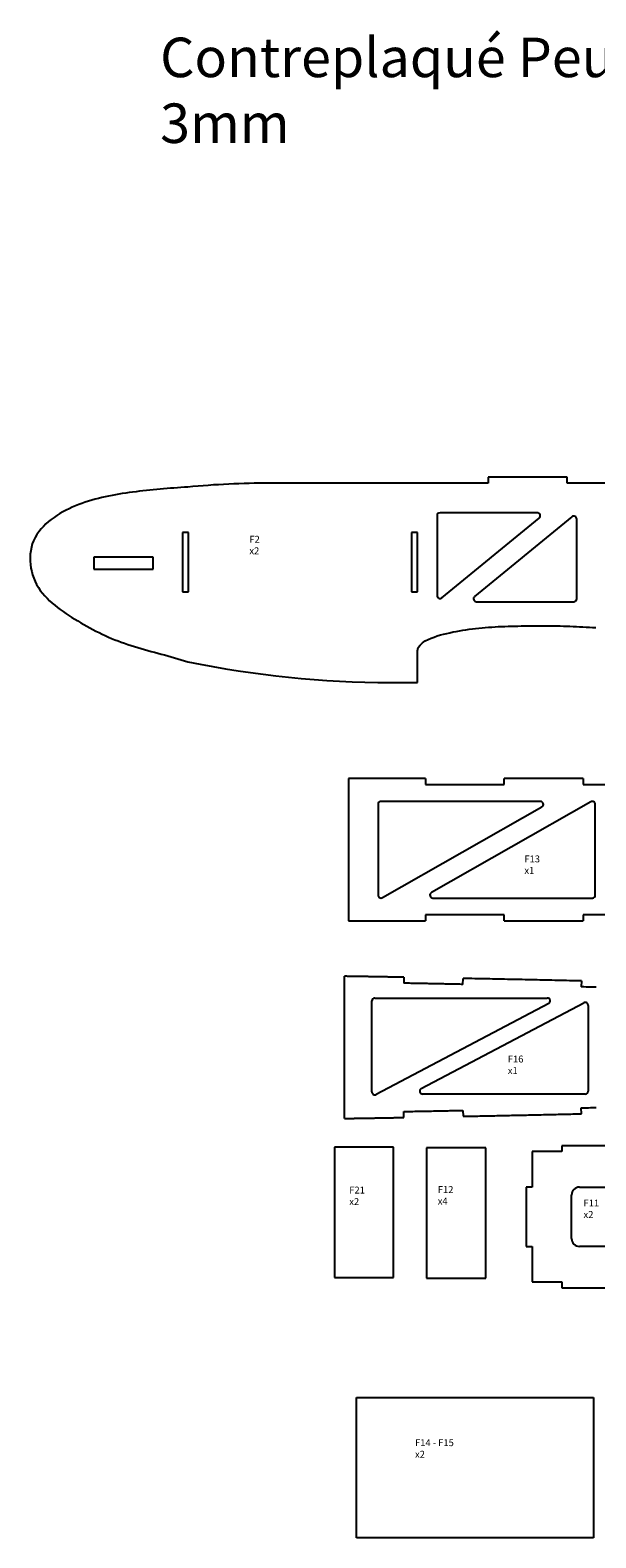
# Model space of a CAD drawing. Extents: x -158 to 2943, y -605 to 515.
# Drawn here: x -158 to 129, y -248 to 515 of the extents above; entities that cross this region are included whole.
import ezdxf

# ---------------------------------------------------------------- set-up
doc = ezdxf.new("R2010")
doc.units = 0
doc.layers.get('0').update_dxf_attribs({"linetype": 'CONTINUOUS'})

# ---------------------------------------------------------------- blocks, each defined once
blk = doc.blocks.new('*X0')
at = {"linetype": 'CONTINUOUS'}
for s, p in [('F16', (83.9, -7.65)), ('x1', (83.9, -13.48))]:
    blk.add_text(s, height=3.5, dxfattribs=at).set_placement(p)
blk = doc.blocks.new('*X1')
at = {"linetype": 'CONTINUOUS'}
for s, p in [('x2', (3.53, -79.83)), ('F21', (3.53, -73.99))]:
    blk.add_text(s, height=3.5, dxfattribs=at).set_placement(p)
blk = doc.blocks.new('*X2')
at = {"linetype": 'CONTINUOUS'}
for s, p in [('F13', (92.31, 93.67)), ('x1', (92.31, 87.83))]:
    blk.add_text(s, height=3.5, dxfattribs=at).set_placement(p)
blk = doc.blocks.new('*X3')
at = {"linetype": 'CONTINUOUS'}
for s, p in [('x4', (48.4, -79.58)), ('F12', (48.4, -73.75))]:
    blk.add_text(s, height=3.5, dxfattribs=at).set_placement(p)
blk = doc.blocks.new('*X4')
at = {"linetype": 'CONTINUOUS'}
for s, p in [('x2', (122.29, -86.39)), ('F11', (122.29, -80.55))]:
    blk.add_text(s, height=3.5, dxfattribs=at).set_placement(p)
blk = doc.blocks.new('*X8')
at = {"linetype": 'CONTINUOUS'}
for s, p in [('F14 - F15', (36.88, -201.91)), ('x2', (36.88, -207.75))]:
    blk.add_text(s, height=3.5, dxfattribs=at).set_placement(p)
blk = doc.blocks.new('*X9')
at = {"linetype": 'CONTINUOUS'}
for s, p in [('x2', (-47.11, 249.68)), ('F2', (-47.11, 255.51))]:
    blk.add_text(s, height=3.5, dxfattribs=at).set_placement(p)
blk = doc.blocks.new('*X10')
at = {"linetype": 'CONTINUOUS'}
for s, p in [('Contreplaqué Peuplier', (-92.35, 491.25)), ('3mm', (-92.35, 457.92))]:
    blk.add_text(s, height=20, dxfattribs=at).set_placement(p)

msp = doc.modelspace()

# ---------------------------------------------------------------- linework, layer by layer
at = {"color": 7, "linetype": 'CONTINUOUS'}
for p, q in [((74.02, 285.67), (-36.84, 285.67)), ((74.02, 288.67), (74.02, 285.67)), ((114.02, 288.67), (74.02, 288.67)), ((114.02, 285.67), (114.02, 288.67)), ((154.02, 285.67), (114.02, 285.67)), ((48.05, 269.17), (48.05, 228.83)), ((98.85, 270.67), (49.55, 270.67)), ((50.5, 227.67), (99.8, 268)), ((116.4, 268.66), (67.1, 228.33)), ((118.85, 227.17), (118.85, 267.5)), ((-80.95, 260.67), (-80.95, 230.67)), ((-77.95, 260.67), (-80.95, 260.67)), ((-77.95, 230.67), (-77.95, 260.67)), ((35.05, 260.67), (35.05, 230.67)), ((38.05, 260.67), (35.05, 260.67)), ((38.05, 230.67), (38.05, 260.67)), ((-95.95, 248.17), (-125.95, 248.17)), ((-125.95, 248.17), (-125.95, 242.17)), ((-95.95, 242.17), (-95.95, 248.17)), ((-125.95, 242.17), (-95.95, 242.17)), ((-80.95, 230.67), (-77.95, 230.67)), ((35.05, 230.67), (38.05, 230.67)), ((68.05, 225.67), (117.35, 225.67)), ((38.05, 184.77), (38.05, 200.8)), ((24.43, 184.77), (38.05, 184.77)), ((3.14, 136.09), (3.14, 64.09)), ((42.14, 136.09), (3.14, 136.09)), ((42.14, 136.09), (42.14, 133.09)), ((42.14, 133.09), (82.14, 133.09)), ((82.14, 133.09), (82.14, 136.09)), ((122.14, 136.09), (82.14, 136.09)), ((122.14, 136.09), (122.14, 133.09)), ((122.14, 133.09), (162.14, 133.09)), ((18.14, 123.05), (18.14, 77.13)), ((100.47, 124.55), (19.64, 124.55)), ((126.04, 124.36), (45.22, 78.44)), ((128.28, 77.13), (128.28, 123.05)), ((20.39, 75.83), (101.21, 121.75)), ((45.96, 75.63), (126.78, 75.63)), ((3.14, 64.09), (42.14, 64.09)), ((82.14, 67.09), (42.14, 67.09)), ((42.14, 67.09), (42.14, 64.09)), ((82.14, 64.09), (82.14, 67.09)), ((82.14, 64.09), (122.14, 64.09)), ((162.14, 67.09), (122.14, 67.09)), ((122.14, 67.09), (122.14, 64.09)), ((1.2, -35.99), (1.2, 35.99)), ((31.22, 35.49), (31.16, 32.49)), ((61.16, 31.91), (61.22, 34.91)), ((121.21, 33.63), (121.15, 30.63)), ((15, -22.52), (15, 23.5)), ((16.5, 25), (103.93, 25)), ((104.63, 22.17), (17.2, -23.84)), ((40.05, -20.86), (122.48, 22.53)), ((124.68, 21.2), (124.68, -22.18)), ((123.18, -23.68), (40.75, -23.68)), ((31.22, -35.49), (31.16, -32.49)), ((61.16, -31.91), (61.22, -34.91)), ((121.21, -33.63), (121.15, -30.63)), ((-3.99, -50.52), (-3.99, -116.52)), ((26.01, -50.52), (-3.99, -50.52)), ((26.01, -116.52), (26.01, -50.52)), ((42.7, -50.84), (42.7, -116.84)), ((72.7, -50.84), (42.7, -50.84)), ((72.7, -116.84), (72.7, -50.84)), ((96.28, -52.78), (96.28, -70.78)), ((111.28, -52.78), (96.28, -52.78)), ((111.28, -49.78), (111.28, -52.78)), ((141.28, -49.78), (111.28, -49.78)), ((93.28, -70.78), (93.28, -100.78)), ((96.28, -70.78), (93.28, -70.78)), ((116.28, -96.78), (116.28, -74.78)), ((120.28, -70.78), (171.28, -70.78)), ((93.28, -100.78), (96.28, -100.78)), ((96.28, -100.78), (96.28, -118.78)), ((171.28, -100.78), (120.28, -100.78)), ((-3.99, -116.52), (26.01, -116.52)), ((42.7, -116.84), (72.7, -116.84)), ((96.28, -118.78), (111.28, -118.78)), ((111.28, -118.78), (111.28, -121.78)), ((111.28, -121.78), (141.28, -121.78))]:
    msp.add_line(p, q, dxfattribs=at)
for p, q in [((7.29, -177.34), (127.29, -177.34)), ((7.29, -248.34), (7.29, -177.34)), ((127.29, -177.34), (127.29, -248.34)), ((127.29, -248.34), (7.29, -248.34))]:
    msp.add_line(p, q)
for points in [[(-78.31, 283.72), (-80.06, 283.6), (-81.82, 283.47), (-83.57, 283.34), (-85.32, 283.21), (-87.07, 283.08), (-88.82, 282.94), (-90.57, 282.79), (-92.32, 282.64), (-94.07, 282.48), (-95.82, 282.31), (-97.56, 282.14), (-99.31, 281.96), (-101.06, 281.77), (-102.8, 281.57), (-104.55, 281.36), (-106.29, 281.13), (-108.04, 280.9), (-109.78, 280.66), (-111.52, 280.39), (-113.26, 280.12), (-114.99, 279.82), (-116.72, 279.5), (-118.45, 279.16), (-120.17, 278.8), (-121.89, 278.41), (-123.59, 277.99), (-125.29, 277.55), (-126.98, 277.07), (-128.66, 276.56), (-130.34, 276.01), (-132, 275.43), (-133.64, 274.81), (-135.28, 274.15), (-136.89, 273.45), (-138.49, 272.71), (-140.06, 271.93), (-141.61, 271.1), (-143.14, 270.23), (-144.63, 269.31), (-146.09, 268.34), (-147.52, 267.3), (-148.9, 266.2), (-150.23, 265.03), (-151.51, 263.79), (-152.71, 262.48), (-153.83, 261.1), (-154.85, 259.65), (-155.75, 258.13), (-156.52, 256.55), (-157.14, 254.91), (-157.62, 253.21), (-157.96, 251.48), (-158.17, 249.73), (-158.26, 247.97), (-158.22, 246.21), (-158.08, 244.46), (-157.82, 242.71), (-157.46, 240.98), (-156.99, 239.27), (-156.41, 237.6), (-155.73, 235.96), (-154.95, 234.38), (-154.07, 232.86), (-153.09, 231.4), (-152.01, 230.01), (-150.86, 228.67), (-149.65, 227.39), (-148.38, 226.17), (-147.07, 224.99), (-145.72, 223.85), (-144.35, 222.74), (-142.95, 221.68), (-141.53, 220.65), (-140.08, 219.65), (-138.62, 218.68), (-137.14, 217.73), (-135.64, 216.8), (-134.13, 215.9), (-132.61, 215.01), (-131.08, 214.13), (-129.54, 213.27), (-128, 212.42), (-126.45, 211.59), (-124.89, 210.78), (-123.32, 209.99), (-121.74, 209.22), (-120.15, 208.48), (-118.55, 207.76), (-116.94, 207.07), (-115.31, 206.42), (-113.67, 205.79), (-112.03, 205.18), (-110.37, 204.6), (-108.7, 204.03), (-107.03, 203.49), (-105.35, 202.97), (-103.67, 202.45), (-101.98, 201.96), (-100.28, 201.47), (-98.58, 200.99), (-96.88, 200.52), (-95.18, 200.06), (-93.48, 199.6), (-91.78, 199.14), (-90.08, 198.68), (-88.39, 198.22), (-86.69, 197.75), (-85, 197.27), (-83.32, 196.79), (-81.64, 196.3), (-79.97, 195.8), (-78.31, 195.28)], [(38.05, 200.8), (38.52, 202.39), (39.47, 203.72), (40.73, 204.82), (42.1, 205.76), (43.55, 206.54), (45.06, 207.2), (46.61, 207.77), (48.18, 208.31), (49.75, 208.8), (51.34, 209.23), (52.94, 209.62), (54.56, 209.97), (56.17, 210.32), (57.79, 210.65), (59.41, 210.96), (61.03, 211.24), (62.67, 211.47), (64.3, 211.67), (65.95, 211.84), (67.59, 212.02), (69.23, 212.19), (70.87, 212.36), (72.51, 212.53), (74.16, 212.68), (75.8, 212.82), (77.45, 212.93), (79.09, 213.02), (80.74, 213.1), (82.39, 213.17), (84.04, 213.22), (85.69, 213.27), (87.34, 213.31), (88.99, 213.34), (90.64, 213.37), (92.29, 213.39), (93.94, 213.41), (95.59, 213.43), (97.24, 213.44), (98.89, 213.45), (100.54, 213.45), (102.19, 213.45), (103.84, 213.45), (105.49, 213.44), (107.14, 213.42), (108.79, 213.4), (110.44, 213.37), (112.09, 213.33), (113.74, 213.27), (115.39, 213.21), (117.03, 213.15), (118.68, 213.07), (120.33, 212.99), (121.98, 212.9), (123.63, 212.81), (125.27, 212.72), (126.92, 212.62), (128.57, 212.52)], [(31.22, 35.49), (30.75, 35.49), (30.28, 35.5), (29.81, 35.51), (29.34, 35.52), (28.88, 35.53), (28.41, 35.54), (27.94, 35.55), (27.47, 35.55), (27, 35.56), (26.53, 35.57), (26.06, 35.58), (25.59, 35.59), (25.12, 35.6), (24.65, 35.61), (24.18, 35.61), (23.72, 35.62), (23.25, 35.63), (22.78, 35.64), (22.31, 35.65), (21.84, 35.66), (21.37, 35.67), (20.9, 35.67), (20.43, 35.68), (19.96, 35.69), (19.49, 35.7), (19.02, 35.71), (18.56, 35.71), (18.09, 35.72), (17.62, 35.73), (17.15, 35.74), (16.68, 35.75), (16.21, 35.76), (15.74, 35.76), (15.27, 35.77), (14.8, 35.78), (14.33, 35.79), (13.87, 35.8), (13.4, 35.8), (12.93, 35.81), (12.46, 35.82), (11.99, 35.83), (11.52, 35.84), (11.05, 35.84), (10.58, 35.85), (10.11, 35.86), (9.64, 35.87), (9.17, 35.87), (8.71, 35.88), (8.24, 35.89), (7.77, 35.9), (7.3, 35.91), (6.83, 35.91), (6.36, 35.92), (5.89, 35.93), (5.42, 35.93), (4.95, 35.94), (4.48, 35.95), (4.01, 35.96), (3.55, 35.96), (3.08, 35.97), (2.61, 35.97), (2.14, 35.98), (1.67, 35.99), (1.2, 35.99)], [(61.16, 31.91), (60.41, 31.92), (59.66, 31.94), (58.91, 31.95), (58.16, 31.97), (57.41, 31.98), (56.66, 32), (55.91, 32.01), (55.16, 32.03), (54.41, 32.04), (53.66, 32.06), (52.91, 32.07), (52.16, 32.08), (51.41, 32.1), (50.66, 32.11), (49.91, 32.13), (49.16, 32.14), (48.41, 32.16), (47.66, 32.17), (46.91, 32.19), (46.16, 32.2), (45.41, 32.22), (44.66, 32.23), (43.91, 32.25), (43.16, 32.26), (42.41, 32.27), (41.66, 32.29), (40.91, 32.3), (40.16, 32.32), (39.41, 32.33), (38.66, 32.35), (37.91, 32.36), (37.16, 32.37), (36.41, 32.39), (35.66, 32.4), (34.91, 32.42), (34.16, 32.43), (33.41, 32.44), (32.66, 32.46), (31.91, 32.47), (31.16, 32.49)], [(121.21, 33.63), (119.71, 33.66), (118.21, 33.69), (116.71, 33.73), (115.21, 33.76), (113.71, 33.8), (112.21, 33.83), (110.71, 33.86), (109.21, 33.9), (107.72, 33.93), (106.22, 33.96), (104.72, 33.99), (103.22, 34.03), (101.72, 34.06), (100.22, 34.09), (98.72, 34.13), (97.22, 34.16), (95.72, 34.19), (94.22, 34.22), (92.72, 34.25), (91.22, 34.29), (89.72, 34.32), (88.22, 34.35), (86.72, 34.38), (85.22, 34.41), (83.72, 34.44), (82.22, 34.48), (80.72, 34.51), (79.22, 34.54), (77.72, 34.57), (76.22, 34.6), (74.72, 34.63), (73.22, 34.66), (71.72, 34.69), (70.22, 34.72), (68.72, 34.75), (67.22, 34.78), (65.72, 34.81), (64.22, 34.84), (62.72, 34.88), (61.22, 34.91)], [(128.64, 30.46), (127.39, 30.49), (126.14, 30.51), (124.89, 30.54), (123.65, 30.57), (122.4, 30.6), (121.15, 30.63)], [(121.15, -30.63), (122.08, -30.61), (123.02, -30.59), (123.96, -30.56), (124.89, -30.54), (125.83, -30.52), (126.77, -30.5), (127.71, -30.48), (128.64, -30.46)], [(1.2, -35.99), (1.62, -35.99), (2.03, -35.98), (2.45, -35.98), (2.87, -35.97), (3.28, -35.97), (3.7, -35.96), (4.12, -35.95), (4.54, -35.95), (4.95, -35.94), (5.37, -35.94), (5.79, -35.93), (6.2, -35.92), (6.62, -35.92), (7.04, -35.91), (7.45, -35.9), (7.87, -35.9), (8.29, -35.89), (8.71, -35.88), (9.12, -35.88), (9.54, -35.87), (9.96, -35.86), (10.37, -35.86), (10.79, -35.85), (11.21, -35.84), (11.62, -35.83), (12.04, -35.83), (12.46, -35.82), (12.87, -35.81), (13.29, -35.81), (13.71, -35.8), (14.13, -35.79), (14.54, -35.78), (14.96, -35.78), (15.38, -35.77), (15.79, -35.76), (16.21, -35.76), (16.63, -35.75), (17.04, -35.74), (17.46, -35.73), (17.88, -35.73), (18.3, -35.72), (18.71, -35.71), (19.13, -35.7), (19.55, -35.7), (19.96, -35.69), (20.38, -35.68), (20.8, -35.68), (21.21, -35.67), (21.63, -35.66), (22.05, -35.65), (22.46, -35.65), (22.88, -35.64), (23.3, -35.63), (23.72, -35.62), (24.13, -35.62), (24.55, -35.61), (24.97, -35.6), (25.38, -35.59), (25.8, -35.59), (26.22, -35.58), (26.63, -35.57), (27.05, -35.56), (27.47, -35.55), (27.88, -35.55), (28.3, -35.54), (28.72, -35.53), (29.14, -35.52), (29.55, -35.52), (29.97, -35.51), (30.39, -35.5), (30.8, -35.49), (31.22, -35.49)], [(31.16, -32.49), (32.1, -32.47), (33.04, -32.45), (33.98, -32.43), (34.91, -32.42), (35.85, -32.4), (36.79, -32.38), (37.73, -32.36), (38.66, -32.35), (39.6, -32.33), (40.54, -32.31), (41.48, -32.29), (42.41, -32.27), (43.35, -32.26), (44.29, -32.24), (45.22, -32.22), (46.16, -32.2), (47.1, -32.18), (48.04, -32.17), (48.97, -32.15), (49.91, -32.13), (50.85, -32.11), (51.79, -32.09), (52.72, -32.07), (53.66, -32.05), (54.6, -32.04), (55.54, -32.02), (56.47, -32), (57.41, -31.98), (58.35, -31.96), (59.28, -31.94), (60.22, -31.92), (61.16, -31.91)], [(61.22, -34.91), (62.29, -34.88), (63.36, -34.86), (64.43, -34.84), (65.5, -34.82), (66.58, -34.8), (67.65, -34.78), (68.72, -34.75), (69.79, -34.73), (70.86, -34.71), (71.93, -34.69), (73, -34.67), (74.08, -34.64), (75.15, -34.62), (76.22, -34.6), (77.29, -34.58), (78.36, -34.56), (79.43, -34.53), (80.5, -34.51), (81.57, -34.49), (82.65, -34.47), (83.72, -34.44), (84.79, -34.42), (85.86, -34.4), (86.93, -34.38), (88, -34.35), (89.07, -34.33), (90.15, -34.31), (91.22, -34.29), (92.29, -34.26), (93.36, -34.24), (94.43, -34.22), (95.5, -34.19), (96.57, -34.17), (97.64, -34.15), (98.72, -34.12), (99.79, -34.1), (100.86, -34.08), (101.93, -34.06), (103, -34.03), (104.07, -34.01), (105.14, -33.98), (106.22, -33.96), (107.29, -33.94), (108.36, -33.91), (109.43, -33.89), (110.5, -33.87), (111.57, -33.84), (112.64, -33.82), (113.71, -33.8), (114.79, -33.77), (115.86, -33.75), (116.93, -33.72), (118, -33.7), (119.07, -33.68), (120.14, -33.65), (121.21, -33.63)]]:
    msp.add_lwpolyline(points, dxfattribs=at)
for centre, radius, start, end in [((-36.84, -156.69), 442.36, 90, 95.37878), ((49.55, 269.17), 1.5, 90, 180), ((98.85, 269.17), 1.5, 309.28941, 90), ((117.35, 267.5), 1.5, 0, 129.28941), ((49.55, 228.83), 1.5, 180, 309.28941), ((68.05, 227.17), 1.5, 129.28941, 270), ((117.35, 227.17), 1.5, 270, 0), ((24.43, 692.09), 507.32, 258.31585, 270), ((19.64, 123.05), 1.5, 90, 180), ((100.47, 123.05), 1.5, 299.60445, 90), ((126.78, 123.05), 1.5, 0, 119.60445), ((19.64, 77.13), 1.5, 180, 299.60445), ((45.96, 77.13), 1.5, 119.60445, 270), ((126.78, 77.13), 1.5, 270, 0), ((16.5, 23.5), 1.5, 90, 180), ((103.93, 23.5), 1.5, 297.75854, 90), ((123.18, 21.2), 1.5, 0, 117.75854), ((16.5, -22.52), 1.5, 180, 297.75854), ((40.75, -22.18), 1.5, 117.75854, 270), ((123.18, -22.18), 1.5, 270, 0), ((120.28, -74.78), 4, 90, 180), ((120.28, -96.78), 4, 180, 270)]:
    msp.add_arc(centre, radius, start, end, dxfattribs=at)

# ---------------------------------------------------------------- block references
for name in ['*X10', '*X9', '*X2', '*X0', '*X1', '*X3', '*X4', '*X8']:
    msp.add_blockref(name, (0, 0))

doc.saveas('drawing.dxf')
